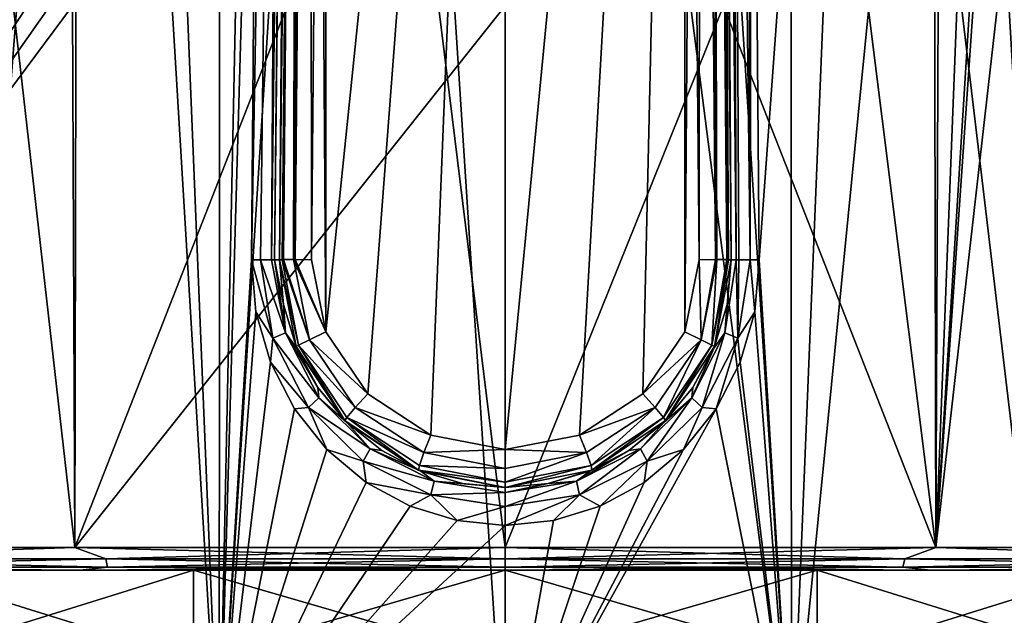
# Model space of a CAD drawing. Units: millimetres. Extents: x -82 to 82, y 27 to 106.
# Drawn here: x -6 to 7, y 57 to 65 of the extents above; entities that cross this region are included whole.
import ezdxf

# ---------------------------------------------------------------- set-up
doc = ezdxf.new("R2010")
doc.units = ezdxf.units.MM
doc.header["$LTSCALE"] = 65.185185
for name, color, linetype in [('118', 7, 'CONTINUOUS'), ('119', 7, 'CONTINUOUS'), ('120', 7, 'CONTINUOUS'), ('121', 7, 'CONTINUOUS'), ('122', 7, 'CONTINUOUS'), ('123', 7, 'CONTINUOUS'), ('124', 7, 'CONTINUOUS'), ('125', 7, 'CONTINUOUS'), ('126', 7, 'CONTINUOUS'), ('127', 7, 'CONTINUOUS'), ('128', 7, 'CONTINUOUS'), ('129', 7, 'CONTINUOUS'), ('130', 7, 'CONTINUOUS'), ('143', 7, 'CONTINUOUS'), ('144', 7, 'CONTINUOUS'), ('145', 7, 'CONTINUOUS'), ('150', 7, 'CONTINUOUS'), ('151', 7, 'CONTINUOUS'), ('265', 7, 'CONTINUOUS'), ('266', 7, 'CONTINUOUS')]:
    doc.layers.add(name, color=color, linetype=linetype)

msp = doc.modelspace()

# ---------------------------------------------------------------- linework, layer by layer
at = {"layer": '118', "color": 7, "linetype": 'Continuous'}
for points in [[(0, 54.7, -23.5), (3.803, 54.7, -24.047), (0, 84.236, -23.758), (0, 54.7, -23.5)], [(0, 84.236, -23.758), (3.803, 54.7, -24.047), (1.913, 84.236, -23.897), (0, 84.236, -23.758)], [(1.913, 84.236, -23.897), (3.803, 54.7, -24.047), (3.785, 84.236, -24.31), (1.913, 84.236, -23.897)], [(3.374, 61.726, -50.008), (3.275, 73.419, -49.928), (5.007, 84.236, -49.259), (3.374, 61.726, -50.008)], [(3.803, 54.7, -49.953), (3.374, 61.726, -50.008), (5.007, 84.236, -49.259), (3.803, 54.7, -49.953)], [(3.803, 54.7, -24.047), (7.299, 54.7, -25.643), (3.785, 84.236, -24.31), (3.803, 54.7, -24.047)], [(3.785, 84.236, -24.31), (7.299, 54.7, -25.643), (5.578, 84.236, -24.99), (3.785, 84.236, -24.31)], [(7.299, 54.7, -48.357), (3.803, 54.7, -49.953), (6.725, 84.236, -48.408), (7.299, 54.7, -48.357)], [(6.725, 84.236, -48.408), (3.803, 54.7, -49.953), (5.007, 84.236, -49.259), (6.725, 84.236, -48.408)], [(5.578, 84.236, -24.99), (7.299, 54.7, -25.643), (7.254, 84.236, -25.922), (5.578, 84.236, -24.99)], [(3.314, 61.035, -50.03), (3.374, 61.726, -50.008), (3.803, 54.7, -49.953), (3.314, 61.035, -50.03)], [(3.121, 60.364, -50.084), (3.314, 61.035, -50.03), (3.803, 54.7, -49.953), (3.121, 60.364, -50.084)], [(2.801, 59.744, -50.161), (3.121, 60.364, -50.084), (3.803, 54.7, -49.953), (2.801, 59.744, -50.161)], [(2.369, 59.203, -50.251), (2.801, 59.744, -50.161), (0, 54.7, -50.5), (2.369, 59.203, -50.251)], [(0, 54.7, -50.5), (2.801, 59.744, -50.161), (3.803, 54.7, -49.953), (0, 54.7, -50.5)], [(1.847, 58.767, -50.337), (2.369, 59.203, -50.251), (0, 54.7, -50.5), (1.847, 58.767, -50.337)], [(1.262, 58.45, -50.408), (1.847, 58.767, -50.337), (0, 54.7, -50.5), (1.262, 58.45, -50.408)], [(0.639, 58.259, -50.454), (1.262, 58.45, -50.408), (0, 54.7, -50.5), (0.639, 58.259, -50.454)], [(0, 58.196, -50.469), (0.639, 58.259, -50.454), (0, 54.7, -50.5), (0, 58.196, -50.469)]]:
    msp.add_3dface(points, dxfattribs=at)
at = {"layer": '119', "color": 7, "linetype": 'Continuous'}
for points in [[(-7.299, 54.7, -25.643), (-3.803, 54.7, -24.047), (-5.578, 84.236, -24.99), (-7.299, 54.7, -25.643)], [(-7.254, 84.236, -25.922), (-7.299, 54.7, -25.643), (-5.578, 84.236, -24.99), (-7.254, 84.236, -25.922)], [(-3.803, 54.7, -49.953), (-7.299, 54.7, -48.357), (-5.007, 84.236, -49.259), (-3.803, 54.7, -49.953)], [(-5.007, 84.236, -49.259), (-7.299, 54.7, -48.357), (-6.725, 84.236, -48.408), (-5.007, 84.236, -49.259)], [(-5.578, 84.236, -24.99), (-3.803, 54.7, -24.047), (-3.785, 84.236, -24.31), (-5.578, 84.236, -24.99)], [(-3.183, 84.236, -49.854), (-3.803, 54.7, -49.953), (-5.007, 84.236, -49.259), (-3.183, 84.236, -49.854)], [(-3.803, 54.7, -24.047), (0, 54.7, -23.5), (-1.913, 84.236, -23.897), (-3.803, 54.7, -24.047)], [(-3.785, 84.236, -24.31), (-3.803, 54.7, -24.047), (-1.913, 84.236, -23.897), (-3.785, 84.236, -24.31)], [(-3.279, 72.914, -49.932), (-3.803, 54.7, -49.953), (-3.183, 84.236, -49.854), (-3.279, 72.914, -49.932)], [(0, 54.7, -23.5), (0, 84.236, -23.758), (-1.913, 84.236, -23.897), (0, 54.7, -23.5)], [(-3.374, 61.726, -50.008), (-3.803, 54.7, -49.953), (-3.279, 72.914, -49.932), (-3.374, 61.726, -50.008)], [(-3.314, 61.035, -50.03), (-3.803, 54.7, -49.953), (-3.374, 61.726, -50.008), (-3.314, 61.035, -50.03)], [(-3.121, 60.364, -50.084), (-3.803, 54.7, -49.953), (-3.314, 61.035, -50.03), (-3.121, 60.364, -50.084)], [(-2.801, 59.744, -50.161), (-3.803, 54.7, -49.953), (-3.121, 60.364, -50.084), (-2.801, 59.744, -50.161)], [(-2.369, 59.204, -50.251), (-3.803, 54.7, -49.953), (-2.801, 59.744, -50.161), (-2.369, 59.204, -50.251)], [(-1.847, 58.767, -50.337), (-3.803, 54.7, -49.953), (-2.369, 59.204, -50.251), (-1.847, 58.767, -50.337)], [(-1.262, 58.45, -50.408), (-3.803, 54.7, -49.953), (-1.847, 58.767, -50.337), (-1.262, 58.45, -50.408)], [(-0.639, 58.259, -50.454), (-3.803, 54.7, -49.953), (-1.262, 58.45, -50.408), (-0.639, 58.259, -50.454)], [(0, 58.196, -50.469), (-3.803, 54.7, -49.953), (-0.639, 58.259, -50.454), (0, 58.196, -50.469)], [(0, 58.196, -50.469), (0, 54.7, -50.5), (-3.803, 54.7, -49.953), (0, 58.196, -50.469)]]:
    msp.add_3dface(points, dxfattribs=at)
at = {"layer": '120', "color": 7, "linetype": 'Continuous'}
for points in [[(3, 61.726, -50.492), (2.904, 72.778, -53.705), (2.898, 73.392, -50.413), (3, 61.726, -50.492)], [(3, 61.726, -53.788), (2.904, 72.778, -53.705), (3, 61.726, -50.492), (3, 61.726, -53.788)]]:
    msp.add_3dface(points, dxfattribs=at)
at = {"layer": '121', "color": 7, "linetype": 'Continuous'}
for points in [[(-3, 61.726, -50.492), (-3, 61.726, -53.788), (-2.946, 61.132, -50.515), (-3, 61.726, -50.492)], [(-2.946, 61.132, -50.515), (-3, 61.726, -53.788), (-2.78, 60.572, -53.823), (-2.946, 61.132, -50.515)], [(3, 61.726, -53.788), (2.946, 61.132, -50.515), (2.78, 60.572, -53.823), (3, 61.726, -53.788)], [(3, 61.726, -53.788), (3, 61.726, -50.492), (2.946, 61.132, -50.515), (3, 61.726, -53.788)], [(-2.774, 60.557, -50.57), (-2.946, 61.132, -50.515), (-2.78, 60.572, -53.823), (-2.774, 60.557, -50.57)], [(2.946, 61.132, -50.515), (2.774, 60.557, -50.57), (2.78, 60.572, -53.823), (2.946, 61.132, -50.515)], [(-2.13, 59.588, -53.896), (-2.774, 60.557, -50.57), (-2.78, 60.572, -53.823), (-2.13, 59.588, -53.896)], [(2.78, 60.572, -53.823), (2.49, 60.027, -50.65), (2.13, 59.588, -53.896), (2.78, 60.572, -53.823)], [(2.774, 60.557, -50.57), (2.49, 60.027, -50.65), (2.78, 60.572, -53.823), (2.774, 60.557, -50.57)], [(-2.49, 60.027, -50.65), (-2.774, 60.557, -50.57), (-2.13, 59.588, -53.896), (-2.49, 60.027, -50.65)], [(-2.106, 59.564, -50.743), (-2.49, 60.027, -50.65), (-2.13, 59.588, -53.896), (-2.106, 59.564, -50.743)], [(2.49, 60.027, -50.65), (2.106, 59.564, -50.743), (2.13, 59.588, -53.896), (2.49, 60.027, -50.65)], [(-1.152, 58.93, -53.967), (-2.106, 59.564, -50.743), (-2.13, 59.588, -53.896), (-1.152, 58.93, -53.967)], [(-1.642, 59.189, -50.832), (-2.106, 59.564, -50.743), (-1.152, 58.93, -53.967), (-1.642, 59.189, -50.832)], [(2.13, 59.588, -53.896), (1.642, 59.19, -50.832), (1.152, 58.93, -53.967), (2.13, 59.588, -53.896)], [(2.106, 59.564, -50.743), (1.642, 59.19, -50.832), (2.13, 59.588, -53.896), (2.106, 59.564, -50.743)], [(-1.123, 58.918, -50.906), (-1.642, 59.189, -50.832), (-1.152, 58.93, -53.967), (-1.123, 58.918, -50.906)], [(1.642, 59.19, -50.832), (1.123, 58.918, -50.906), (1.152, 58.93, -53.967), (1.642, 59.19, -50.832)], [(0, 58.7, -53.996), (-1.123, 58.918, -50.906), (-1.152, 58.93, -53.967), (0, 58.7, -53.996)], [(-0.569, 58.754, -50.953), (-1.123, 58.918, -50.906), (0, 58.7, -53.996), (-0.569, 58.754, -50.953)], [(0.569, 58.754, -50.953), (0, 58.7, -50.969), (1.152, 58.93, -53.967), (0.569, 58.754, -50.953)], [(1.152, 58.93, -53.967), (0, 58.7, -50.969), (0, 58.7, -53.996), (1.152, 58.93, -53.967)], [(1.123, 58.918, -50.906), (0.569, 58.754, -50.953), (1.152, 58.93, -53.967), (1.123, 58.918, -50.906)], [(0, 58.7, -50.969), (-0.569, 58.754, -50.953), (0, 58.7, -53.996), (0, 58.7, -50.969)]]:
    msp.add_3dface(points, dxfattribs=at)
at = {"layer": '122', "color": 7, "linetype": 'Continuous'}
for points in [[(-3, 61.726, -53.788), (-2.903, 72.89, -50.417), (-2.899, 73.264, -53.701), (-3, 61.726, -53.788)], [(-3, 61.726, -53.788), (-3, 61.726, -50.492), (-2.903, 72.89, -50.417), (-3, 61.726, -53.788)]]:
    msp.add_3dface(points, dxfattribs=at)
at = {"layer": '123', "color": 7, "linetype": 'Continuous'}
for points in [[(-2.375, 83.936, -54.116), (-2.385, 60.766, -54.318), (-2.47, 73.264, -54.196), (-2.375, 83.936, -54.116)], [(-2.385, 60.766, -54.318), (-2.375, 83.936, -54.116), (0, 83.936, -54.28), (-2.385, 60.766, -54.318)], [(-1.828, 59.945, -54.393), (-2.385, 60.766, -54.318), (0, 83.936, -54.28), (-1.828, 59.945, -54.393)], [(-0.988, 59.396, -54.466), (-1.828, 59.945, -54.393), (0, 83.936, -54.28), (-0.988, 59.396, -54.466)], [(0, 59.204, -54.496), (-0.988, 59.396, -54.466), (0, 83.936, -54.28), (0, 59.204, -54.496)], [(0.988, 59.396, -54.466), (0, 59.204, -54.496), (2.375, 83.936, -54.116), (0.988, 59.396, -54.466)], [(2.375, 83.936, -54.116), (0, 59.204, -54.496), (0, 83.936, -54.28), (2.375, 83.936, -54.116)], [(1.828, 59.945, -54.393), (0.988, 59.396, -54.466), (2.375, 83.936, -54.116), (1.828, 59.945, -54.393)], [(2.385, 60.766, -54.318), (1.828, 59.945, -54.393), (2.375, 83.936, -54.116), (2.385, 60.766, -54.318)], [(2.475, 72.778, -54.2), (2.385, 60.766, -54.318), (2.375, 83.936, -54.116), (2.475, 72.778, -54.2)], [(-2.574, 61.726, -54.283), (-2.47, 73.264, -54.196), (-2.385, 60.766, -54.318), (-2.574, 61.726, -54.283)], [(2.574, 61.726, -54.283), (2.385, 60.766, -54.318), (2.475, 72.778, -54.2), (2.574, 61.726, -54.283)]]:
    msp.add_3dface(points, dxfattribs=at)
at = {"layer": '124', "color": 7, "linetype": 'Continuous'}
for points in [[(2.988, 84.23, -49.951), (3.068, 61.725, -50.241), (2.853, 84.212, -50.122), (2.988, 84.23, -49.951)], [(3, 61.726, -50.492), (2.898, 73.392, -50.413), (2.853, 84.212, -50.122), (3, 61.726, -50.492)], [(3.068, 61.725, -50.241), (3, 61.726, -50.492), (2.853, 84.212, -50.122), (3.068, 61.725, -50.241)], [(3.183, 84.236, -49.854), (3.253, 61.726, -50.058), (2.988, 84.23, -49.951), (3.183, 84.236, -49.854)], [(3.105, 61.725, -50.186), (3.068, 61.725, -50.241), (2.988, 84.23, -49.951), (3.105, 61.725, -50.186)], [(3.253, 61.726, -50.058), (3.105, 61.725, -50.186), (2.988, 84.23, -49.951), (3.253, 61.726, -50.058)], [(3.183, 84.236, -49.854), (3.275, 73.419, -49.928), (3.253, 61.726, -50.058), (3.183, 84.236, -49.854)], [(3.275, 73.419, -49.928), (3.374, 61.726, -50.008), (3.253, 61.726, -50.058), (3.275, 73.419, -49.928)]]:
    msp.add_3dface(points, dxfattribs=at)
at = {"layer": '125', "color": 7, "linetype": 'Continuous'}
for points in [[(2.946, 61.132, -50.515), (3, 61.726, -50.492), (2.919, 60.755, -50.293), (2.946, 61.132, -50.515)], [(3, 61.726, -50.492), (3.068, 61.725, -50.241), (2.919, 60.755, -50.293), (3, 61.726, -50.492)], [(3.068, 61.725, -50.241), (3.09, 60.685, -50.11), (2.919, 60.755, -50.293), (3.068, 61.725, -50.241)], [(3.068, 61.725, -50.241), (3.105, 61.725, -50.186), (3.09, 60.685, -50.11), (3.068, 61.725, -50.241)], [(3.253, 61.726, -50.058), (3.314, 61.035, -50.03), (3.09, 60.685, -50.11), (3.253, 61.726, -50.058)], [(3.105, 61.725, -50.186), (3.253, 61.726, -50.058), (3.09, 60.685, -50.11), (3.105, 61.725, -50.186)], [(3.374, 61.726, -50.008), (3.314, 61.035, -50.03), (3.253, 61.726, -50.058), (3.374, 61.726, -50.008)], [(2.774, 60.557, -50.57), (2.946, 61.132, -50.515), (2.919, 60.755, -50.293), (2.774, 60.557, -50.57)], [(3.314, 61.035, -50.03), (3.121, 60.364, -50.084), (3.09, 60.685, -50.11), (3.314, 61.035, -50.03)], [(2.774, 60.557, -50.57), (2.919, 60.755, -50.293), (2.477, 59.89, -50.414), (2.774, 60.557, -50.57)], [(2.919, 60.755, -50.293), (2.614, 59.764, -50.232), (2.477, 59.89, -50.414), (2.919, 60.755, -50.293)], [(3.09, 60.685, -50.11), (2.614, 59.764, -50.232), (2.919, 60.755, -50.293), (3.09, 60.685, -50.11)], [(3.09, 60.685, -50.11), (2.801, 59.744, -50.161), (2.614, 59.764, -50.232), (3.09, 60.685, -50.11)], [(3.121, 60.364, -50.084), (2.801, 59.744, -50.161), (3.09, 60.685, -50.11), (3.121, 60.364, -50.084)], [(2.49, 60.027, -50.65), (2.774, 60.557, -50.57), (2.477, 59.89, -50.414), (2.49, 60.027, -50.65)], [(2.106, 59.564, -50.743), (2.49, 60.027, -50.65), (2.477, 59.89, -50.414), (2.106, 59.564, -50.743)], [(2.106, 59.564, -50.743), (2.477, 59.89, -50.414), (1.796, 59.213, -50.559), (2.106, 59.564, -50.743)], [(2.477, 59.89, -50.414), (1.887, 59.051, -50.377), (1.796, 59.213, -50.559), (2.477, 59.89, -50.414)], [(2.614, 59.764, -50.232), (1.887, 59.051, -50.377), (2.477, 59.89, -50.414), (2.614, 59.764, -50.232)], [(2.614, 59.764, -50.232), (2.369, 59.203, -50.251), (1.887, 59.051, -50.377), (2.614, 59.764, -50.232)], [(2.801, 59.744, -50.161), (2.369, 59.203, -50.251), (2.614, 59.764, -50.232), (2.801, 59.744, -50.161)], [(1.642, 59.19, -50.832), (2.106, 59.564, -50.743), (1.796, 59.213, -50.559), (1.642, 59.19, -50.832)], [(1.642, 59.19, -50.832), (1.796, 59.213, -50.559), (0.944, 58.781, -50.674), (1.642, 59.19, -50.832)], [(1.796, 59.213, -50.559), (0.988, 58.601, -50.492), (0.944, 58.781, -50.674), (1.796, 59.213, -50.559)], [(1.123, 58.918, -50.906), (1.642, 59.19, -50.832), (0.944, 58.781, -50.674), (1.123, 58.918, -50.906)], [(1.887, 59.051, -50.377), (0.988, 58.601, -50.492), (1.796, 59.213, -50.559), (1.887, 59.051, -50.377)], [(2.369, 59.203, -50.251), (1.847, 58.767, -50.337), (1.887, 59.051, -50.377), (2.369, 59.203, -50.251)], [(1.887, 59.051, -50.377), (1.262, 58.45, -50.408), (0.988, 58.601, -50.492), (1.887, 59.051, -50.377)], [(1.847, 58.767, -50.337), (1.262, 58.45, -50.408), (1.887, 59.051, -50.377), (1.847, 58.767, -50.337)], [(0.569, 58.754, -50.953), (1.123, 58.918, -50.906), (0.944, 58.781, -50.674), (0.569, 58.754, -50.953)], [(0.569, 58.754, -50.953), (0.944, 58.781, -50.674), (0, 58.632, -50.718), (0.569, 58.754, -50.953)], [(0.988, 58.601, -50.492), (0, 58.447, -50.535), (0.944, 58.781, -50.674), (0.988, 58.601, -50.492)], [(0.944, 58.781, -50.674), (0, 58.447, -50.535), (0, 58.632, -50.718), (0.944, 58.781, -50.674)], [(0, 58.7, -50.969), (0.569, 58.754, -50.953), (0, 58.632, -50.718), (0, 58.7, -50.969)], [(0.639, 58.259, -50.454), (0, 58.196, -50.469), (0.988, 58.601, -50.492), (0.639, 58.259, -50.454)], [(0.988, 58.601, -50.492), (0, 58.196, -50.469), (0, 58.447, -50.535), (0.988, 58.601, -50.492)], [(1.262, 58.45, -50.408), (0.639, 58.259, -50.454), (0.988, 58.601, -50.492), (1.262, 58.45, -50.408)]]:
    msp.add_3dface(points, dxfattribs=at)
at = {"layer": '126', "color": 7, "linetype": 'Continuous'}
for points in [[(-3.314, 61.035, -50.03), (-3.374, 61.726, -50.008), (-3.09, 60.685, -50.11), (-3.314, 61.035, -50.03)], [(-3.09, 60.685, -50.11), (-3.374, 61.726, -50.008), (-3.253, 61.726, -50.058), (-3.09, 60.685, -50.11)], [(-3.09, 60.685, -50.11), (-3.253, 61.726, -50.058), (-2.919, 60.755, -50.293), (-3.09, 60.685, -50.11)], [(-2.919, 60.755, -50.293), (-3.253, 61.726, -50.058), (-3.105, 61.725, -50.186), (-2.919, 60.755, -50.293)], [(-3.068, 61.725, -50.241), (-2.919, 60.755, -50.293), (-3.105, 61.725, -50.186), (-3.068, 61.725, -50.241)], [(-3, 61.726, -50.492), (-2.946, 61.132, -50.515), (-3.068, 61.725, -50.241), (-3, 61.726, -50.492)], [(-2.946, 61.132, -50.515), (-2.919, 60.755, -50.293), (-3.068, 61.725, -50.241), (-2.946, 61.132, -50.515)], [(-2.946, 61.132, -50.515), (-2.774, 60.557, -50.57), (-2.919, 60.755, -50.293), (-2.946, 61.132, -50.515)], [(-3.121, 60.364, -50.084), (-3.314, 61.035, -50.03), (-3.09, 60.685, -50.11), (-3.121, 60.364, -50.084)], [(-2.477, 59.89, -50.414), (-3.09, 60.685, -50.11), (-2.919, 60.755, -50.293), (-2.477, 59.89, -50.414)], [(-2.774, 60.557, -50.57), (-2.49, 60.027, -50.65), (-2.919, 60.755, -50.293), (-2.774, 60.557, -50.57)], [(-2.49, 60.027, -50.65), (-2.477, 59.89, -50.414), (-2.919, 60.755, -50.293), (-2.49, 60.027, -50.65)], [(-2.614, 59.764, -50.232), (-3.121, 60.364, -50.084), (-3.09, 60.685, -50.11), (-2.614, 59.764, -50.232)], [(-2.614, 59.764, -50.232), (-3.09, 60.685, -50.11), (-2.477, 59.89, -50.414), (-2.614, 59.764, -50.232)], [(-2.801, 59.744, -50.161), (-3.121, 60.364, -50.084), (-2.614, 59.764, -50.232), (-2.801, 59.744, -50.161)], [(-2.49, 60.027, -50.65), (-2.106, 59.564, -50.743), (-2.477, 59.89, -50.414), (-2.49, 60.027, -50.65)], [(-1.796, 59.213, -50.559), (-2.614, 59.764, -50.232), (-2.477, 59.89, -50.414), (-1.796, 59.213, -50.559)], [(-2.106, 59.564, -50.743), (-1.796, 59.213, -50.559), (-2.477, 59.89, -50.414), (-2.106, 59.564, -50.743)], [(-2.369, 59.204, -50.251), (-2.801, 59.744, -50.161), (-2.614, 59.764, -50.232), (-2.369, 59.204, -50.251)], [(-1.887, 59.051, -50.377), (-2.369, 59.204, -50.251), (-2.614, 59.764, -50.232), (-1.887, 59.051, -50.377)], [(-1.887, 59.051, -50.377), (-2.614, 59.764, -50.232), (-1.796, 59.213, -50.559), (-1.887, 59.051, -50.377)], [(-2.106, 59.564, -50.743), (-1.642, 59.189, -50.832), (-1.796, 59.213, -50.559), (-2.106, 59.564, -50.743)], [(-1.847, 58.767, -50.337), (-2.369, 59.204, -50.251), (-1.887, 59.051, -50.377), (-1.847, 58.767, -50.337)], [(-0.944, 58.781, -50.674), (-1.887, 59.051, -50.377), (-1.796, 59.213, -50.559), (-0.944, 58.781, -50.674)], [(-1.642, 59.189, -50.832), (-1.123, 58.918, -50.906), (-1.796, 59.213, -50.559), (-1.642, 59.189, -50.832)], [(-1.123, 58.918, -50.906), (-0.944, 58.781, -50.674), (-1.796, 59.213, -50.559), (-1.123, 58.918, -50.906)], [(-0.988, 58.601, -50.492), (-1.847, 58.767, -50.337), (-1.887, 59.051, -50.377), (-0.988, 58.601, -50.492)], [(-0.988, 58.601, -50.492), (-1.887, 59.051, -50.377), (-0.944, 58.781, -50.674), (-0.988, 58.601, -50.492)], [(-1.123, 58.918, -50.906), (-0.569, 58.754, -50.953), (-0.944, 58.781, -50.674), (-1.123, 58.918, -50.906)], [(-1.262, 58.45, -50.408), (-1.847, 58.767, -50.337), (-0.988, 58.601, -50.492), (-1.262, 58.45, -50.408)], [(0, 58.632, -50.718), (-0.988, 58.601, -50.492), (-0.944, 58.781, -50.674), (0, 58.632, -50.718)], [(-0.569, 58.754, -50.953), (0, 58.7, -50.969), (-0.944, 58.781, -50.674), (-0.569, 58.754, -50.953)], [(0, 58.7, -50.969), (0, 58.632, -50.718), (-0.944, 58.781, -50.674), (0, 58.7, -50.969)], [(0, 58.632, -50.718), (0, 58.447, -50.535), (-0.988, 58.601, -50.492), (0, 58.632, -50.718)], [(-0.639, 58.259, -50.454), (-1.262, 58.45, -50.408), (-0.988, 58.601, -50.492), (-0.639, 58.259, -50.454)], [(0, 58.447, -50.535), (-0.639, 58.259, -50.454), (-0.988, 58.601, -50.492), (0, 58.447, -50.535)], [(0, 58.196, -50.469), (-0.639, 58.259, -50.454), (0, 58.447, -50.535), (0, 58.196, -50.469)]]:
    msp.add_3dface(points, dxfattribs=at)
at = {"layer": '127', "color": 7, "linetype": 'Continuous'}
for points in [[(-3.374, 61.726, -50.008), (-3.279, 72.914, -49.932), (-2.97, 84.229, -49.966), (-3.374, 61.726, -50.008)], [(-3.253, 61.726, -50.058), (-3.374, 61.726, -50.008), (-2.97, 84.229, -49.966), (-3.253, 61.726, -50.058)], [(-3.105, 61.725, -50.186), (-3.253, 61.726, -50.058), (-2.97, 84.229, -49.966), (-3.105, 61.725, -50.186)], [(-2.835, 84.206, -50.165), (-3.105, 61.725, -50.186), (-2.97, 84.229, -49.966), (-2.835, 84.206, -50.165)], [(-3.068, 61.725, -50.241), (-3.105, 61.725, -50.186), (-2.835, 84.206, -50.165), (-3.068, 61.725, -50.241)], [(-2.812, 84.195, -50.25), (-3.068, 61.725, -50.241), (-2.835, 84.206, -50.165), (-2.812, 84.195, -50.25)], [(-3, 61.726, -50.492), (-3.068, 61.725, -50.241), (-2.812, 84.195, -50.25), (-3, 61.726, -50.492)], [(-2.903, 72.89, -50.417), (-3, 61.726, -50.492), (-2.812, 84.195, -50.25), (-2.903, 72.89, -50.417)]]:
    msp.add_3dface(points, dxfattribs=at)
at = {"layer": '128', "color": 7, "linetype": 'Continuous'}
for points in [[(2.574, 61.726, -54.283), (2.475, 72.778, -54.2), (2.595, 83.937, -54.029), (2.574, 61.726, -54.283)], [(2.791, 61.728, -54.195), (2.574, 61.726, -54.283), (2.595, 83.937, -54.029), (2.791, 61.728, -54.195)], [(2.75, 83.937, -53.85), (2.791, 61.728, -54.195), (2.595, 83.937, -54.029), (2.75, 83.937, -53.85)], [(2.806, 83.936, -53.621), (2.945, 61.728, -54.017), (2.75, 83.937, -53.85), (2.806, 83.936, -53.621)], [(2.812, 61.728, -54.179), (2.791, 61.728, -54.195), (2.75, 83.937, -53.85), (2.812, 61.728, -54.179)], [(2.945, 61.728, -54.017), (2.812, 61.728, -54.179), (2.75, 83.937, -53.85), (2.945, 61.728, -54.017)], [(2.806, 83.936, -53.621), (2.904, 72.778, -53.705), (2.966, 61.727, -53.969), (2.806, 83.936, -53.621)], [(2.945, 61.728, -54.017), (2.806, 83.936, -53.621), (2.966, 61.727, -53.969), (2.945, 61.728, -54.017)], [(2.904, 72.778, -53.705), (3, 61.726, -53.788), (2.966, 61.727, -53.969), (2.904, 72.778, -53.705)]]:
    msp.add_3dface(points, dxfattribs=at)
at = {"layer": '129', "color": 7, "linetype": 'Continuous'}
for points in [[(-2.746, 60.59, -54.016), (-3, 61.726, -53.788), (-2.966, 61.727, -53.969), (-2.746, 60.59, -54.016)], [(-2.78, 60.572, -53.823), (-3, 61.726, -53.788), (-2.746, 60.59, -54.016), (-2.78, 60.572, -53.823)], [(-2.603, 60.662, -54.221), (-2.966, 61.727, -53.969), (-2.945, 61.728, -54.017), (-2.603, 60.662, -54.221)], [(-2.746, 60.59, -54.016), (-2.966, 61.727, -53.969), (-2.603, 60.662, -54.221), (-2.746, 60.59, -54.016)], [(-2.812, 61.728, -54.179), (-2.603, 60.662, -54.221), (-2.945, 61.728, -54.017), (-2.812, 61.728, -54.179)], [(-2.385, 60.766, -54.318), (-2.603, 60.662, -54.221), (-2.812, 61.728, -54.179), (-2.385, 60.766, -54.318)], [(-2.385, 60.766, -54.318), (-2.812, 61.728, -54.179), (-2.791, 61.728, -54.195), (-2.385, 60.766, -54.318)], [(-2.574, 61.726, -54.283), (-2.385, 60.766, -54.318), (-2.791, 61.728, -54.195), (-2.574, 61.726, -54.283)], [(2.385, 60.766, -54.318), (2.574, 61.726, -54.283), (2.603, 60.662, -54.221), (2.385, 60.766, -54.318)], [(2.574, 61.726, -54.283), (2.791, 61.728, -54.195), (2.603, 60.662, -54.221), (2.574, 61.726, -54.283)], [(2.791, 61.728, -54.195), (2.812, 61.728, -54.179), (2.603, 60.662, -54.221), (2.791, 61.728, -54.195)], [(2.812, 61.728, -54.179), (2.746, 60.59, -54.016), (2.603, 60.662, -54.221), (2.812, 61.728, -54.179)], [(2.812, 61.728, -54.179), (2.945, 61.728, -54.017), (2.746, 60.59, -54.016), (2.812, 61.728, -54.179)], [(2.945, 61.728, -54.017), (2.966, 61.727, -53.969), (2.746, 60.59, -54.016), (2.945, 61.728, -54.017)], [(2.966, 61.727, -53.969), (2.78, 60.572, -53.823), (2.746, 60.59, -54.016), (2.966, 61.727, -53.969)], [(3, 61.726, -53.788), (2.78, 60.572, -53.823), (2.966, 61.727, -53.969), (3, 61.726, -53.788)], [(-2.385, 60.766, -54.318), (-1.828, 59.945, -54.393), (-2.603, 60.662, -54.221), (-2.385, 60.766, -54.318)], [(1.828, 59.945, -54.393), (2.385, 60.766, -54.318), (2.603, 60.662, -54.221), (1.828, 59.945, -54.393)], [(-2.13, 59.588, -53.896), (-2.78, 60.572, -53.823), (-2.746, 60.59, -54.016), (-2.13, 59.588, -53.896)], [(-1.993, 59.762, -54.31), (-2.746, 60.59, -54.016), (-2.603, 60.662, -54.221), (-1.993, 59.762, -54.31)], [(-2.103, 59.631, -54.113), (-2.13, 59.588, -53.896), (-2.746, 60.59, -54.016), (-2.103, 59.631, -54.113)], [(-2.103, 59.631, -54.113), (-2.746, 60.59, -54.016), (-1.993, 59.762, -54.31), (-2.103, 59.631, -54.113)], [(-1.828, 59.945, -54.393), (-1.993, 59.762, -54.31), (-2.603, 60.662, -54.221), (-1.828, 59.945, -54.393)], [(1.828, 59.945, -54.393), (2.603, 60.662, -54.221), (1.993, 59.762, -54.31), (1.828, 59.945, -54.393)], [(2.603, 60.662, -54.221), (2.103, 59.631, -54.113), (1.993, 59.762, -54.31), (2.603, 60.662, -54.221)], [(2.746, 60.59, -54.016), (2.103, 59.631, -54.113), (2.603, 60.662, -54.221), (2.746, 60.59, -54.016)], [(2.746, 60.59, -54.016), (2.13, 59.588, -53.896), (2.103, 59.631, -54.113), (2.746, 60.59, -54.016)], [(2.78, 60.572, -53.823), (2.13, 59.588, -53.896), (2.746, 60.59, -54.016), (2.78, 60.572, -53.823)], [(-1.828, 59.945, -54.393), (-0.988, 59.396, -54.466), (-1.993, 59.762, -54.31), (-1.828, 59.945, -54.393)], [(0.988, 59.396, -54.466), (1.828, 59.945, -54.393), (1.993, 59.762, -54.31), (0.988, 59.396, -54.466)], [(-1.08, 59.163, -54.395), (-2.103, 59.631, -54.113), (-1.993, 59.762, -54.31), (-1.08, 59.163, -54.395)], [(-0.988, 59.396, -54.466), (-1.08, 59.163, -54.395), (-1.993, 59.762, -54.31), (-0.988, 59.396, -54.466)], [(0.988, 59.396, -54.466), (1.993, 59.762, -54.31), (1.08, 59.163, -54.395), (0.988, 59.396, -54.466)], [(1.993, 59.762, -54.31), (1.139, 58.992, -54.208), (1.08, 59.163, -54.395), (1.993, 59.762, -54.31)], [(2.103, 59.631, -54.113), (1.139, 58.992, -54.208), (1.993, 59.762, -54.31), (2.103, 59.631, -54.113)], [(-1.152, 58.93, -53.967), (-2.13, 59.588, -53.896), (-2.103, 59.631, -54.113), (-1.152, 58.93, -53.967)], [(-1.139, 58.992, -54.208), (-1.152, 58.93, -53.967), (-2.103, 59.631, -54.113), (-1.139, 58.992, -54.208)], [(-1.139, 58.992, -54.208), (-2.103, 59.631, -54.113), (-1.08, 59.163, -54.395), (-1.139, 58.992, -54.208)], [(2.103, 59.631, -54.113), (1.152, 58.93, -53.967), (1.139, 58.992, -54.208), (2.103, 59.631, -54.113)], [(2.13, 59.588, -53.896), (1.152, 58.93, -53.967), (2.103, 59.631, -54.113), (2.13, 59.588, -53.896)], [(-0.988, 59.396, -54.466), (0, 59.204, -54.496), (-1.08, 59.163, -54.395), (-0.988, 59.396, -54.466)], [(0, 59.204, -54.496), (0.988, 59.396, -54.466), (1.08, 59.163, -54.395), (0, 59.204, -54.496)], [(0, 58.953, -54.43), (-1.139, 58.992, -54.208), (-1.08, 59.163, -54.395), (0, 58.953, -54.43)], [(0, 59.204, -54.496), (0, 58.953, -54.43), (-1.08, 59.163, -54.395), (0, 59.204, -54.496)], [(0, 59.204, -54.496), (1.08, 59.163, -54.395), (0, 58.953, -54.43), (0, 59.204, -54.496)], [(1.139, 58.992, -54.208), (0, 58.768, -54.247), (1.08, 59.163, -54.395), (1.139, 58.992, -54.208)], [(1.08, 59.163, -54.395), (0, 58.768, -54.247), (0, 58.953, -54.43), (1.08, 59.163, -54.395)], [(0, 58.768, -54.247), (-1.152, 58.93, -53.967), (-1.139, 58.992, -54.208), (0, 58.768, -54.247)], [(0, 58.7, -53.996), (-1.152, 58.93, -53.967), (0, 58.768, -54.247), (0, 58.7, -53.996)], [(0, 58.768, -54.247), (-1.139, 58.992, -54.208), (0, 58.953, -54.43), (0, 58.768, -54.247)], [(1.152, 58.93, -53.967), (0, 58.7, -53.996), (1.139, 58.992, -54.208), (1.152, 58.93, -53.967)], [(1.139, 58.992, -54.208), (0, 58.7, -53.996), (0, 58.768, -54.247), (1.139, 58.992, -54.208)]]:
    msp.add_3dface(points, dxfattribs=at)
at = {"layer": '130', "color": 7, "linetype": 'Continuous'}
for points in [[(-3, 61.726, -53.788), (-2.899, 73.264, -53.701), (-2.75, 83.937, -53.85), (-3, 61.726, -53.788)], [(-2.966, 61.727, -53.969), (-3, 61.726, -53.788), (-2.75, 83.937, -53.85), (-2.966, 61.727, -53.969)], [(-2.945, 61.728, -54.017), (-2.966, 61.727, -53.969), (-2.75, 83.937, -53.85), (-2.945, 61.728, -54.017)], [(-2.812, 61.728, -54.179), (-2.945, 61.728, -54.017), (-2.75, 83.937, -53.85), (-2.812, 61.728, -54.179)], [(-2.791, 61.728, -54.195), (-2.812, 61.728, -54.179), (-2.595, 83.937, -54.029), (-2.791, 61.728, -54.195)], [(-2.595, 83.937, -54.029), (-2.812, 61.728, -54.179), (-2.75, 83.937, -53.85), (-2.595, 83.937, -54.029)], [(-2.574, 61.726, -54.283), (-2.791, 61.728, -54.195), (-2.595, 83.937, -54.029), (-2.574, 61.726, -54.283)], [(-2.47, 73.264, -54.196), (-2.574, 61.726, -54.283), (-2.595, 83.937, -54.029), (-2.47, 73.264, -54.196)]]:
    msp.add_3dface(points, dxfattribs=at)
at = {"layer": '143', "color": 7, "linetype": 'Continuous'}
for points in [[(-5.624, 103.628, 5.184), (-6.25, 94.038, 5.261), (-11.106, 57.903, 6.84), (-5.624, 103.628, 5.184)], [(-10.92, 103.628, 7.193), (-5.624, 103.628, 5.184), (-11.106, 57.903, 6.84), (-10.92, 103.628, 7.193)], [(-5.719, 57.903, 51.203), (-10.92, 103.628, 48.807), (-11.106, 57.903, 49.16), (-5.719, 57.903, 51.203)], [(-5.624, 103.628, 50.816), (-10.92, 103.628, 48.807), (-5.719, 57.903, 51.203), (-5.624, 103.628, 50.816)], [(0, 57.903, 51.897), (-5.624, 103.628, 50.816), (-5.719, 57.903, 51.203), (0, 57.903, 51.897)], [(0, 103.628, 51.498), (-5.624, 103.628, 50.816), (0, 57.903, 51.897), (0, 103.628, 51.498)], [(-6.25, 94.038, 5.261), (-6.25, 79.838, 5.133), (-11.106, 57.903, 6.84), (-6.25, 94.038, 5.261)], [(-6.25, 79.838, 5.133), (-6.25, 65.6, 5.004), (-11.106, 57.903, 6.84), (-6.25, 79.838, 5.133)], [(-6.25, 65.6, 5.004), (-6.184, 65.352, 4.984), (-11.106, 57.903, 6.84), (-6.25, 65.6, 5.004)], [(-6.184, 65.352, 4.984), (-6.003, 65.169, 4.934), (-11.106, 57.903, 6.84), (-6.184, 65.352, 4.984)], [(-6.003, 65.169, 4.934), (-5.75, 65.1, 4.869), (-11.106, 57.903, 6.84), (-6.003, 65.169, 4.934)], [(-11.106, 57.903, 6.84), (-5.75, 65.1, 4.869), (-5.719, 57.903, 4.797), (-11.106, 57.903, 6.84)], [(-5.75, 65.1, 4.869), (-2.898, 65.1, 4.342), (-5.719, 57.903, 4.797), (-5.75, 65.1, 4.869)], [(-2.898, 65.1, 4.342), (0, 65.1, 4.165), (-5.719, 57.903, 4.797), (-2.898, 65.1, 4.342)], [(-5.719, 57.903, 4.797), (0, 65.1, 4.165), (0, 57.903, 4.103), (-5.719, 57.903, 4.797)]]:
    msp.add_3dface(points, dxfattribs=at)
at = {"layer": '144', "color": 7, "linetype": 'Continuous'}
for points in [[(-5.648, 57.6, 5.089), (-7.999, 57.6, 14.143), (-10.966, 57.6, 7.105), (-5.648, 57.6, 5.089)], [(-10.966, 57.6, 48.895), (-7.999, 57.6, 41.857), (-5.648, 57.6, 50.911), (-10.966, 57.6, 48.895)], [(-4.142, 57.6, 12.546), (-7.999, 57.6, 14.143), (-5.648, 57.6, 5.089), (-4.142, 57.6, 12.546)], [(-7.999, 57.6, 41.857), (-4.142, 57.6, 43.454), (-5.648, 57.6, 50.911), (-7.999, 57.6, 41.857)], [(-4.142, 57.6, 43.454), (0, 57.6, 44), (-5.648, 57.6, 50.911), (-4.142, 57.6, 43.454)], [(-5.648, 57.6, 50.911), (0, 57.6, 44), (0, 57.6, 51.597), (-5.648, 57.6, 50.911)], [(0, 57.6, 4.403), (-4.142, 57.6, 12.546), (-5.648, 57.6, 5.089), (0, 57.6, 4.403)], [(0, 57.6, 12), (-4.142, 57.6, 12.546), (0, 57.6, 4.403), (0, 57.6, 12)], [(0, 57.6, 44), (4.142, 57.6, 43.454), (0, 57.6, 51.597), (0, 57.6, 44)], [(0, 57.6, 51.597), (4.142, 57.6, 43.454), (5.648, 57.6, 50.911), (0, 57.6, 51.597)], [(4.142, 57.6, 12.546), (0, 57.6, 12), (5.648, 57.6, 5.089), (4.142, 57.6, 12.546)], [(0, 57.6, 12), (0, 57.6, 4.403), (5.648, 57.6, 5.089), (0, 57.6, 12)], [(4.142, 57.6, 43.454), (7.999, 57.6, 41.857), (5.648, 57.6, 50.911), (4.142, 57.6, 43.454)], [(7.999, 57.6, 14.143), (4.142, 57.6, 12.546), (5.648, 57.6, 5.089), (7.999, 57.6, 14.143)], [(5.648, 57.6, 50.911), (7.999, 57.6, 41.857), (10.966, 57.6, 48.895), (5.648, 57.6, 50.911)], [(10.966, 57.6, 7.105), (7.999, 57.6, 14.143), (5.648, 57.6, 5.089), (10.966, 57.6, 7.105)]]:
    msp.add_3dface(points, dxfattribs=at)
at = {"layer": '145', "color": 7, "linetype": 'Continuous'}
for points in [[(0, 103.628, 51.498), (0, 57.903, 51.897), (5.719, 57.903, 51.203), (0, 103.628, 51.498)], [(0, 103.628, 51.498), (5.719, 57.903, 51.203), (5.624, 103.628, 50.816), (0, 103.628, 51.498)], [(5.719, 57.903, 51.203), (11.106, 57.903, 49.16), (5.624, 103.628, 50.816), (5.719, 57.903, 51.203)], [(5.624, 103.628, 50.816), (11.106, 57.903, 49.16), (10.92, 103.628, 48.807), (5.624, 103.628, 50.816)], [(5.719, 57.903, 4.797), (6.25, 65.6, 5.004), (10.92, 103.628, 7.193), (5.719, 57.903, 4.797)], [(11.106, 57.903, 6.84), (5.719, 57.903, 4.797), (10.92, 103.628, 7.193), (11.106, 57.903, 6.84)], [(6.184, 65.352, 4.984), (6.25, 65.6, 5.004), (5.719, 57.903, 4.797), (6.184, 65.352, 4.984)], [(6.003, 65.169, 4.934), (6.184, 65.352, 4.984), (5.719, 57.903, 4.797), (6.003, 65.169, 4.934)], [(5.75, 65.1, 4.869), (6.003, 65.169, 4.934), (5.719, 57.903, 4.797), (5.75, 65.1, 4.869)], [(0, 65.1, 4.165), (2.898, 65.1, 4.342), (0, 57.903, 4.103), (0, 65.1, 4.165)], [(0, 57.903, 4.103), (2.898, 65.1, 4.342), (5.719, 57.903, 4.797), (0, 57.903, 4.103)], [(2.898, 65.1, 4.342), (5.75, 65.1, 4.869), (5.719, 57.903, 4.797), (2.898, 65.1, 4.342)]]:
    msp.add_3dface(points, dxfattribs=at)
at = {"layer": '150', "color": 7, "linetype": 'Continuous'}
for points in [[(5.719, 57.903, 51.203), (0, 57.903, 51.897), (5.309, 57.752, 51.26), (5.719, 57.903, 51.203)], [(0, 57.903, 51.897), (0, 57.752, 51.858), (5.309, 57.752, 51.26), (0, 57.903, 51.897)], [(0, 57.903, 4.103), (5.719, 57.903, 4.797), (0, 57.752, 4.142), (0, 57.903, 4.103)], [(5.719, 57.903, 4.797), (5.309, 57.752, 4.74), (0, 57.752, 4.142), (5.719, 57.903, 4.797)], [(5.719, 57.903, 4.797), (10.352, 57.752, 6.505), (5.309, 57.752, 4.74), (5.719, 57.903, 4.797)], [(5.719, 57.903, 51.203), (5.309, 57.752, 51.26), (10.352, 57.752, 49.495), (5.719, 57.903, 51.203)], [(5.719, 57.903, 4.797), (11.106, 57.903, 6.84), (10.352, 57.752, 6.505), (5.719, 57.903, 4.797)], [(11.106, 57.903, 49.16), (5.719, 57.903, 51.203), (10.352, 57.752, 49.495), (11.106, 57.903, 49.16)], [(0, 57.641, 51.748), (5.284, 57.641, 51.153), (0, 57.752, 51.858), (0, 57.641, 51.748)], [(0, 57.752, 51.858), (5.284, 57.641, 51.153), (5.309, 57.752, 51.26), (0, 57.752, 51.858)], [(5.284, 57.641, 4.847), (0, 57.641, 4.252), (5.309, 57.752, 4.74), (5.284, 57.641, 4.847)], [(5.309, 57.752, 4.74), (0, 57.641, 4.252), (0, 57.752, 4.142), (5.309, 57.752, 4.74)], [(5.284, 57.641, 51.153), (10.304, 57.641, 49.396), (5.309, 57.752, 51.26), (5.284, 57.641, 51.153)], [(10.304, 57.641, 6.604), (5.284, 57.641, 4.847), (10.352, 57.752, 6.505), (10.304, 57.641, 6.604)], [(10.352, 57.752, 6.505), (5.284, 57.641, 4.847), (5.309, 57.752, 4.74), (10.352, 57.752, 6.505)], [(5.309, 57.752, 51.26), (10.304, 57.641, 49.396), (10.352, 57.752, 49.495), (5.309, 57.752, 51.26)], [(5.648, 57.6, 5.089), (0, 57.6, 4.403), (5.284, 57.641, 4.847), (5.648, 57.6, 5.089)], [(5.284, 57.641, 4.847), (0, 57.6, 4.403), (0, 57.641, 4.252), (5.284, 57.641, 4.847)], [(0, 57.6, 51.597), (5.648, 57.6, 50.911), (0, 57.641, 51.748), (0, 57.6, 51.597)], [(0, 57.641, 51.748), (5.648, 57.6, 50.911), (5.284, 57.641, 51.153), (0, 57.641, 51.748)], [(5.284, 57.641, 51.153), (5.648, 57.6, 50.911), (10.304, 57.641, 49.396), (5.284, 57.641, 51.153)], [(10.304, 57.641, 6.604), (5.648, 57.6, 5.089), (5.284, 57.641, 4.847), (10.304, 57.641, 6.604)], [(5.648, 57.6, 50.911), (10.966, 57.6, 48.895), (10.304, 57.641, 49.396), (5.648, 57.6, 50.911)], [(10.966, 57.6, 7.105), (5.648, 57.6, 5.089), (10.304, 57.641, 6.604), (10.966, 57.6, 7.105)]]:
    msp.add_3dface(points, dxfattribs=at)
at = {"layer": '151', "color": 7, "linetype": 'Continuous'}
for points in [[(-5.719, 57.903, 51.203), (-11.106, 57.903, 49.16), (-10.352, 57.752, 49.495), (-5.719, 57.903, 51.203)], [(-11.106, 57.903, 6.84), (-5.719, 57.903, 4.797), (-10.352, 57.752, 6.505), (-11.106, 57.903, 6.84)], [(-5.719, 57.903, 51.203), (-10.352, 57.752, 49.495), (-5.309, 57.752, 51.26), (-5.719, 57.903, 51.203)], [(-5.719, 57.903, 4.797), (-5.309, 57.752, 4.74), (-10.352, 57.752, 6.505), (-5.719, 57.903, 4.797)], [(0, 57.903, 51.897), (-5.719, 57.903, 51.203), (0, 57.752, 51.858), (0, 57.903, 51.897)], [(0, 57.752, 51.858), (-5.719, 57.903, 51.203), (-5.309, 57.752, 51.26), (0, 57.752, 51.858)], [(-5.719, 57.903, 4.797), (0, 57.903, 4.103), (-5.309, 57.752, 4.74), (-5.719, 57.903, 4.797)], [(0, 57.903, 4.103), (0, 57.752, 4.142), (-5.309, 57.752, 4.74), (0, 57.903, 4.103)], [(-5.309, 57.752, 4.74), (-10.304, 57.641, 6.604), (-10.352, 57.752, 6.505), (-5.309, 57.752, 4.74)], [(-10.304, 57.641, 49.396), (-5.284, 57.641, 51.153), (-10.352, 57.752, 49.495), (-10.304, 57.641, 49.396)], [(-10.352, 57.752, 49.495), (-5.284, 57.641, 51.153), (-5.309, 57.752, 51.26), (-10.352, 57.752, 49.495)], [(-5.284, 57.641, 4.847), (-10.304, 57.641, 6.604), (-5.309, 57.752, 4.74), (-5.284, 57.641, 4.847)], [(0, 57.641, 51.748), (0, 57.752, 51.858), (-5.309, 57.752, 51.26), (0, 57.641, 51.748)], [(-5.284, 57.641, 51.153), (0, 57.641, 51.748), (-5.309, 57.752, 51.26), (-5.284, 57.641, 51.153)], [(0, 57.752, 4.142), (-5.284, 57.641, 4.847), (-5.309, 57.752, 4.74), (0, 57.752, 4.142)], [(0, 57.752, 4.142), (0, 57.641, 4.252), (-5.284, 57.641, 4.847), (0, 57.752, 4.142)], [(-5.648, 57.6, 5.089), (-10.966, 57.6, 7.105), (-10.304, 57.641, 6.604), (-5.648, 57.6, 5.089)], [(-10.966, 57.6, 48.895), (-5.648, 57.6, 50.911), (-10.304, 57.641, 49.396), (-10.966, 57.6, 48.895)], [(-5.284, 57.641, 4.847), (-5.648, 57.6, 5.089), (-10.304, 57.641, 6.604), (-5.284, 57.641, 4.847)], [(-10.304, 57.641, 49.396), (-5.648, 57.6, 50.911), (-5.284, 57.641, 51.153), (-10.304, 57.641, 49.396)], [(0, 57.6, 4.403), (-5.648, 57.6, 5.089), (0, 57.641, 4.252), (0, 57.6, 4.403)], [(0, 57.641, 4.252), (-5.648, 57.6, 5.089), (-5.284, 57.641, 4.847), (0, 57.641, 4.252)], [(-5.648, 57.6, 50.911), (0, 57.6, 51.597), (-5.284, 57.641, 51.153), (-5.648, 57.6, 50.911)], [(0, 57.6, 51.597), (0, 57.641, 51.748), (-5.284, 57.641, 51.153), (0, 57.6, 51.597)]]:
    msp.add_3dface(points, dxfattribs=at)
at = {"layer": '265', "color": 7, "linetype": 'Continuous'}
for points in [[(-4.142, 56.4, 12.546), (-7.999, 56.4, 14.143), (-4.142, 57.6, 12.546), (-4.142, 56.4, 12.546)], [(-4.142, 57.6, 12.546), (-7.999, 56.4, 14.143), (-7.999, 57.6, 14.143), (-4.142, 57.6, 12.546)], [(-7.999, 56.4, 41.857), (-4.142, 56.4, 43.454), (-7.999, 57.6, 41.857), (-7.999, 56.4, 41.857)], [(-7.999, 57.6, 41.857), (-4.142, 56.4, 43.454), (-4.142, 57.6, 43.454), (-7.999, 57.6, 41.857)], [(-4.142, 56.4, 43.454), (0, 56.4, 44), (-4.142, 57.6, 43.454), (-4.142, 56.4, 43.454)], [(0, 56.4, 44), (0, 57.6, 44), (-4.142, 57.6, 43.454), (0, 56.4, 44)], [(0, 56.4, 12), (-4.142, 56.4, 12.546), (0, 57.6, 12), (0, 56.4, 12)], [(0, 57.6, 12), (-4.142, 56.4, 12.546), (-4.142, 57.6, 12.546), (0, 57.6, 12)]]:
    msp.add_3dface(points, dxfattribs=at)
at = {"layer": '266', "color": 7, "linetype": 'Continuous'}
for points in [[(0, 56.4, 44), (4.142, 56.4, 43.454), (0, 57.6, 44), (0, 56.4, 44)], [(0, 57.6, 44), (4.142, 56.4, 43.454), (4.142, 57.6, 43.454), (0, 57.6, 44)], [(4.142, 56.4, 12.546), (0, 56.4, 12), (4.142, 57.6, 12.546), (4.142, 56.4, 12.546)], [(4.142, 57.6, 12.546), (0, 56.4, 12), (0, 57.6, 12), (4.142, 57.6, 12.546)], [(4.142, 56.4, 43.454), (7.999, 56.4, 41.857), (4.142, 57.6, 43.454), (4.142, 56.4, 43.454)], [(4.142, 57.6, 43.454), (7.999, 56.4, 41.857), (7.999, 57.6, 41.857), (4.142, 57.6, 43.454)], [(7.999, 56.4, 14.143), (4.142, 56.4, 12.546), (7.999, 57.6, 14.143), (7.999, 56.4, 14.143)], [(7.999, 57.6, 14.143), (4.142, 56.4, 12.546), (4.142, 57.6, 12.546), (7.999, 57.6, 14.143)]]:
    msp.add_3dface(points, dxfattribs=at)

doc.saveas('drawing.dxf')
